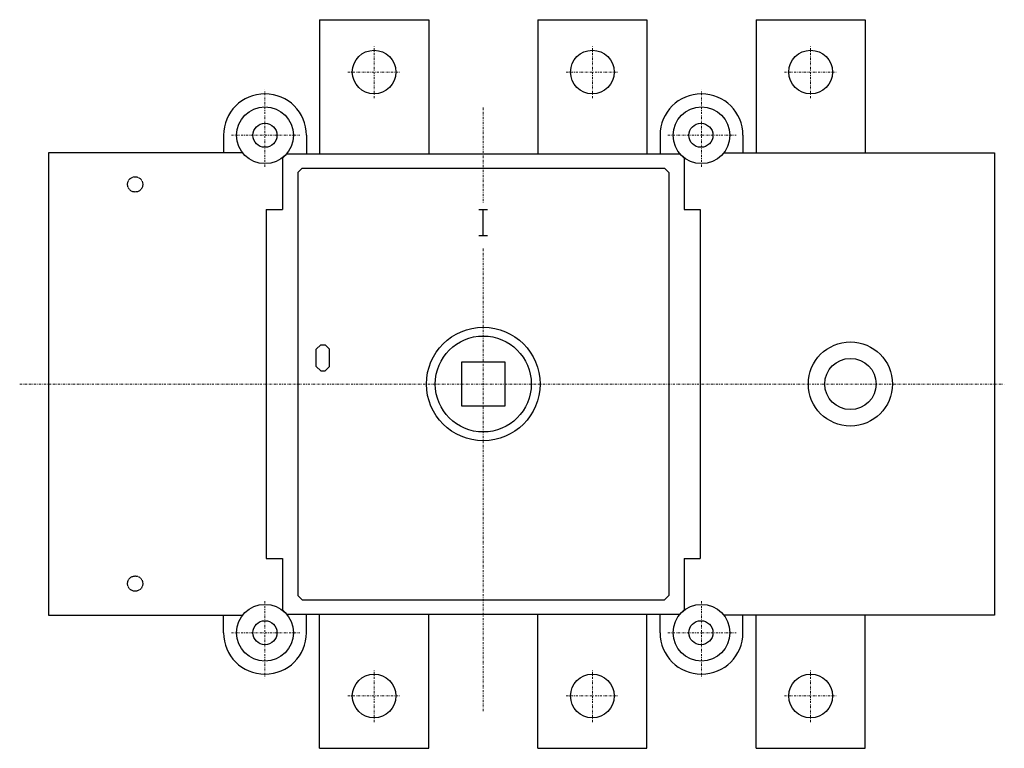
# Model space of a CAD drawing. Extents: x -7 to 219, y -83 to 83.
import ezdxf

# ---------------------------------------------------------------- set-up
doc = ezdxf.new("R2010")
doc.units = 0
doc.linetypes.add('AI9-LTYPE2', pattern=[0.588186, 0.499992, -0.088194])
doc.linetypes.add('DASHDOT', pattern=[1, 0.5, -0.25, 0, -0.25])
doc.layers.add('CP_AXIS', color=143, linetype='DASHDOT', lineweight=18)

msp = doc.modelspace()

# ---------------------------------------------------------------- linework, layer by layer
for p, q in [((62.1, 83.5), (87.1, 83.5)), ((62.1, 83.5), (62.1, 52.75)), ((87.1, 83.5), (87.1, 52.75)), ((112.1, 83.5), (137.1, 83.5)), ((112.1, 83.5), (112.1, 52.75)), ((137.1, 83.5), (137.1, 52.75)), ((162.1, 83.5), (187.1, 83.5)), ((162.1, 83.5), (162.1, 53)), ((187.1, 83.5), (187.1, 53)), ((40.1, 57), (40.1, 53)), ((59.1, 57), (59.1, 52.75)), ((140.1, 57), (140.1, 52.75)), ((159.1, 57), (159.1, 53)), ((44.48, 53), (0, 53)), ((0, 53), (0, -53)), ((54.6, 52.75), (53.6, 51.75)), ((54.6, 52.75), (144.6, 52.75)), ((145.6, 51.75), (144.6, 52.75)), ((154.72, 53), (216.7, 53)), ((216.7, 53), (216.7, -53)), ((53.6, 51.75), (53.6, 40)), ((145.6, 51.75), (145.6, 40)), ((58.1, 49.5), (57.1, 48.5)), ((57.1, 48.5), (57.1, -48.5)), ((58.1, 49.5), (141.1, 49.5)), ((142.1, 48.5), (141.1, 49.5)), ((142.1, 48.5), (142.1, -48.5)), ((49.9, 40), (49.9, -40)), ((49.9, 40), (53.6, 40)), ((98.6, 40), (100.6, 40)), ((99.6, 34), (99.6, 40)), ((145.6, 40), (149.3, 40)), ((149.3, 40), (149.3, -40)), ((98.6, 34), (100.6, 34)), ((61.36, 8), (62.36, 9)), ((61.36, 4), (61.36, 8)), ((62.36, 9), (63.36, 9)), ((64.36, 8), (63.36, 9)), ((64.36, 4), (64.36, 8)), ((94.6, 5), (94.6, -5)), ((104.6, 5), (94.6, 5)), ((104.6, -5), (104.6, 5)), ((61.36, 4), (62.36, 3)), ((62.36, 3), (63.36, 3)), ((64.36, 4), (63.36, 3)), ((94.6, -5), (104.6, -5)), ((49.9, -40), (53.6, -40)), ((53.6, -40), (53.6, -51.75)), ((145.6, -40), (149.3, -40)), ((145.6, -40), (145.6, -51.75)), ((57.1, -48.5), (58.1, -49.5)), ((58.1, -49.5), (141.1, -49.5)), ((141.1, -49.5), (142.1, -48.5)), ((53.6, -51.75), (54.6, -52.75)), ((144.6, -52.75), (145.6, -51.75)), ((0, -53), (44.48, -53)), ((40.1, -57), (40.1, -53)), ((54.6, -52.75), (144.6, -52.75)), ((59.1, -57), (59.1, -52.75)), ((62.1, -83.5), (62.1, -52.75)), ((87.1, -83.5), (87.1, -52.75)), ((112.1, -83.5), (112.1, -52.75)), ((137.1, -83.5), (137.1, -52.75)), ((140.1, -57), (140.1, -52.75)), ((216.7, -53), (154.72, -53)), ((159.1, -57), (159.1, -53)), ((162.1, -83.5), (162.1, -53)), ((187.1, -83.5), (187.1, -53)), ((62.1, -83.5), (87.1, -83.5)), ((112.1, -83.5), (137.1, -83.5)), ((162.1, -83.5), (187.1, -83.5))]:
    msp.add_line(p, q)
for centre, radius in [((74.6, 71.5), 5), ((124.6, 71.5), 5), ((174.6, 71.5), 5), ((49.6, 57), 6.5), ((149.6, 57), 6.5), ((49.6, 57), 2.75), ((49.6, 57), 2.75), ((149.47, 57), 2.75), ((99.6, 0), 13), ((99.6, 0), 11), ((183.71, 0), 9.64), ((183.71, 0), 5.88), ((49.6, -57), 6.5), ((149.6, -57), 6.5), ((49.6, -57), 2.75), ((49.6, -57), 2.75), ((149.47, -57), 2.75), ((74.6, -71.5), 5), ((124.6, -71.5), 5), ((174.6, -71.5), 5)]:
    msp.add_circle(centre, radius)
at = {"linetype": 'AI9-LTYPE2'}
for centre in [(19.86, 45.75), (19.86, -45.75)]:
    msp.add_circle(centre, 1.75, dxfattribs=at)
for centre, start, end in [((49.6, 57), 0, 180), ((149.6, 57), 0, 180), ((49.6, -57), 180, 360), ((149.6, -57), 180, 360)]:
    msp.add_arc(centre, 9.5, start, end)
at = {"layer": 'CP_AXIS'}
for p, q in [((74.6, 65.5), (74.6, 77.5)), ((124.6, 65.5), (124.6, 77.5)), ((174.6, 65.5), (174.6, 77.5)), ((68.6, 71.5), (80.6, 71.5)), ((118.6, 71.5), (130.6, 71.5)), ((168.6, 71.5), (180.6, 71.5)), ((49.6, 49.79), (49.6, 67.4)), ((149.6, 49.79), (149.6, 67.4)), ((99.6, 63.37), (99.6, 41.38)), ((41.91, 57), (57.56, 57)), ((141.91, 57), (157.56, 57)), ((99.6, 31.05), (99.6, -74.95)), ((-6.59, 0), (218.96, 0)), ((49.6, -49.79), (49.6, -67.4)), ((149.6, -49.79), (149.6, -67.4)), ((41.91, -57), (57.56, -57)), ((141.91, -57), (157.56, -57)), ((74.6, -77.5), (74.6, -65.5)), ((124.6, -77.5), (124.6, -65.5)), ((174.6, -77.5), (174.6, -65.5)), ((68.6, -71.5), (80.6, -71.5)), ((118.6, -71.5), (130.6, -71.5)), ((168.6, -71.5), (180.6, -71.5))]:
    msp.add_line(p, q, dxfattribs=at)

doc.saveas('drawing.dxf')
